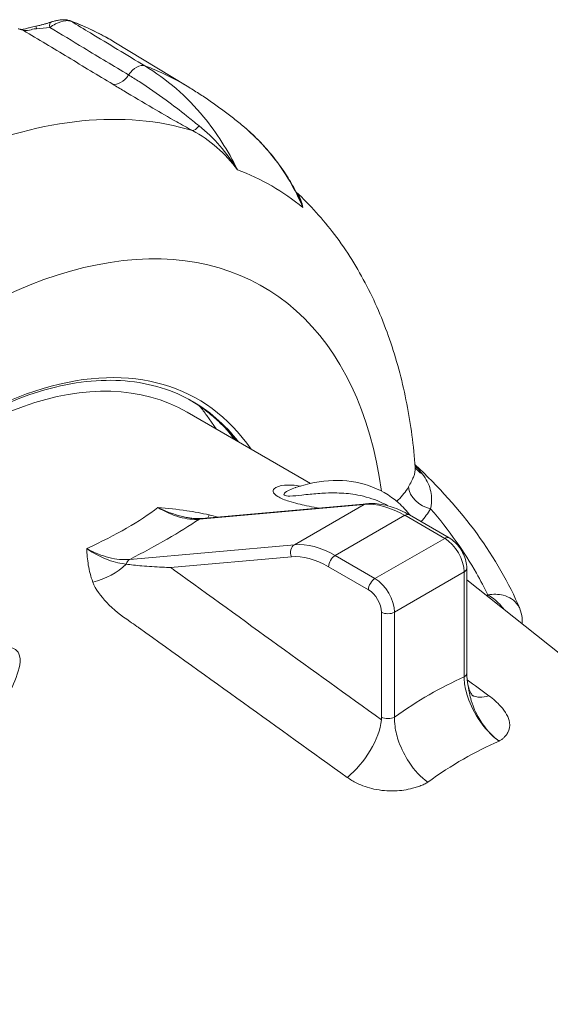
# Paper-space layout 'Layout1' of a CAD drawing. Units: inches. Extents: x 0.6 to 16.9, y 0.7 to 11.1.
# Drawn here: x 14.7 to 14.9, y 6.7 to 7.2 of the extents above; entities that cross this region are included whole.
import ezdxf

# ---------------------------------------------------------------- set-up
doc = ezdxf.new("R2010")
doc.units = ezdxf.units.IN
doc.header["$MEASUREMENT"] = 0
doc.layers.add('Viewport3ForCustomObjects_0', color=7, linetype='Continuous')
doc.layers.add('Visible (ANSI)', color=7, linetype='Continuous', lineweight=18)
doc.layers.add('Visible Narrow (ANSI)', color=7, linetype='Continuous', lineweight=18)

# ---------------------------------------------------------------- blocks, each defined once
blk = doc.blocks.new('CustomObjectsInViewport3_0')
at = {"layer": 'Visible (ANSI)'}
for p, q in [((-10004.6798, -10001.1877), (-10004.8398, -10001.0907)), ((-10004.4107, -10002.0546), (-10004.6803, -10001.8989)), ((-10004.6166, -10001.9357), (-10004.6373, -10001.9064)), ((-10004.6482, -10002.1309), (-10004.2884, -10002.0988)), ((-10004.1953, -10002.1231), (-10004.1083, -10002.1734)), ((-10004.0701, -10002.2397), (-10004.0701, -10002.4685)), ((-10002.8912, -10003.2051), (-10004.0701, -10002.2647))]:
    blk.add_line(p, q, dxfattribs=at)
blk.add_ellipse((-10005.1673, -10002.7424), major_axis=(0.487, 0.8435), ratio=0.57735, start_param=0, end_param=2.38216, dxfattribs=at)
at = {"layer": 'Visible (ANSI)', "extrusion": (0, 0, -1)}
blk.add_ellipse((-10005.2635, -10002.6869), major_axis=(0.5117, 0.8864), ratio=0.57735, start_param=0.218865, end_param=0.260295, dxfattribs=at)
at = {"layer": 'Visible (ANSI)'}
for points, knots in [([(-10004.9361, -10001.0445), (-10004.9391, -10001.0434), (-10004.9416, -10001.043), (-10004.9472, -10001.0424), (-10004.9501, -10001.0424), (-10004.9557, -10001.0428), (-10004.9584, -10001.0431), (-10004.9637, -10001.044), (-10004.9663, -10001.0446), (-10004.9712, -10001.0458), (-10004.9736, -10001.0465), (-10004.9766, -10001.0474), (-10004.9772, -10001.0476), (-10004.9778, -10001.0479)], [0, 0, 0, 0, 0.01179689, 0.01179689, 0.027894, 0.027894, 0.04399112, 0.04399112, 0.06008823, 0.06008823, 0.07618535, 0.07618535, 0.08048557, 0.08048557, 0.08048557, 0.08048557]), ([(-10004.8398, -10001.0907), (-10004.8459, -10001.087), (-10004.8521, -10001.0834), (-10004.8645, -10001.0765), (-10004.8708, -10001.0732), (-10004.8835, -10001.0668), (-10004.8899, -10001.0637), (-10004.9029, -10001.0578), (-10004.9095, -10001.0549), (-10004.9227, -10001.0495), (-10004.9294, -10001.0469), (-10004.9361, -10001.0445)], [1.8202528, 1.8202528, 1.8202528, 1.8202528, 1.8428723, 1.8428723, 1.8654918, 1.8654918, 1.8881114, 1.8881114, 1.9107309, 1.9107309, 1.9333504, 1.9333504, 1.9333504, 1.9333504]), ([(-10005.049, -10001.062), (-10005.0466, -10001.0626), (-10005.044, -10001.0632), (-10005.0417, -10001.0638), (-10005.0415, -10001.0639), (-10005.0412, -10001.0639), (-10005.0412, -10001.0639), (-10005.0412, -10001.0639), (-10005.0412, -10001.0639), (-10005.0411, -10001.0639), (-10005.041, -10001.064), (-10005.0409, -10001.064), (-10005.0409, -10001.064), (-10005.0408, -10001.064), (-10005.0407, -10001.064), (-10005.0407, -10001.064), (-10005.0406, -10001.064), (-10005.0406, -10001.0641), (-10005.0406, -10001.0641), (-10005.0406, -10001.0641), (-10005.0406, -10001.0641), (-10005.0406, -10001.0641), (-10005.0406, -10001.0641), (-10005.0406, -10001.0641), (-10005.0406, -10001.0641), (-10005.0405, -10001.0641), (-10005.0405, -10001.0641), (-10005.0405, -10001.0641), (-10005.0405, -10001.0641), (-10005.0405, -10001.0641)], [0, 0, 0, 0, 0.0336998, 0.0336998, 0.03998517, 0.03998517, 0.04036496, 0.04036496, 0.04078992, 0.04078992, 0.04121892, 0.04121892, 0.04164748, 0.04164748, 0.04207187, 0.04207187, 0.04217807, 0.04217807, 0.04223097, 0.04223097, 0.04228397, 0.04228397, 0.04233696, 0.04233696, 0.04244417, 0.04244417, 0.04265876, 0.04265876, 0.04270507, 0.04270507, 0.04270507, 0.04270507]), ([(-10005.0413, -10001.0639), (-10005.0413, -10001.0639), (-10005.0412, -10001.0639), (-10005.0407, -10001.0639), (-10005.0401, -10001.0638), (-10005.0384, -10001.0635), (-10005.0372, -10001.0633), (-10005.0342, -10001.0625), (-10005.0321, -10001.0619), (-10005.0276, -10001.0607), (-10005.0252, -10001.0601), (-10005.0186, -10001.0585), (-10005.0143, -10001.0574), (-10005.01, -10001.0565)], [0.0606795, 0.0606795, 0.0606795, 0.0606795, 0.0627596, 0.0627596, 0.0748661, 0.0748661, 0.089415, 0.089415, 0.1096854, 0.1096854, 0.1298712, 0.1298712, 0.1634241, 0.1634241, 0.1634241, 0.1634241]), ([(-10004.9778, -10001.0479), (-10004.9799, -10001.0485), (-10004.9819, -10001.0492), (-10004.9861, -10001.0505), (-10004.9882, -10001.0511), (-10004.9925, -10001.0524), (-10004.9946, -10001.053), (-10004.999, -10001.0541), (-10005.0012, -10001.0546), (-10005.0056, -10001.0556), (-10005.0078, -10001.0561), (-10005.01, -10001.0565)], [0, 0, 0, 0, 0.01857923, 0.01857923, 0.03715847, 0.03715847, 0.0557377, 0.0557377, 0.07431694, 0.07431694, 0.09289617, 0.09289617, 0.09289617, 0.09289617]), ([(-10004.5588, -10001.2739), (-10004.5664, -10001.2676), (-10004.5741, -10001.2614), (-10004.5897, -10001.2492), (-10004.5975, -10001.2433), (-10004.6135, -10001.2315), (-10004.6216, -10001.2257), (-10004.6379, -10001.2144), (-10004.6462, -10001.2089), (-10004.6629, -10001.1981), (-10004.6713, -10001.1928), (-10004.6798, -10001.1877)], [1.73375783, 1.73375783, 1.73375783, 1.73375783, 1.75105682, 1.75105682, 1.76835582, 1.76835582, 1.78565481, 1.78565481, 1.80295381, 1.80295381, 1.82025281, 1.82025281, 1.82025281, 1.82025281]), ([(-10004.4383, -10001.4261), (-10004.4443, -10001.4143), (-10004.4507, -10001.4028), (-10004.4643, -10001.3804), (-10004.4715, -10001.3695), (-10004.4869, -10001.3485), (-10004.4949, -10001.3383), (-10004.5119, -10001.3186), (-10004.5208, -10001.3091), (-10004.5393, -10001.2909), (-10004.5489, -10001.2822), (-10004.5588, -10001.2739)], [0.2115921, 0.2115921, 0.2115921, 0.2115921, 0.3238018, 0.3238018, 0.4360116, 0.4360116, 0.5482214, 0.5482214, 0.6604311, 0.6604311, 0.7726409, 0.7726409, 0.7726409, 0.7726409]), ([(-10004.1825, -10002.0199), (-10004.1861, -10001.9725), (-10004.1922, -10001.926), (-10004.2098, -10001.8352), (-10004.2213, -10001.7909), (-10004.2501, -10001.7051), (-10004.2675, -10001.6636), (-10004.3084, -10001.5843), (-10004.3319, -10001.5465), (-10004.3838, -10001.4779), (-10004.4117, -10001.4469), (-10004.4422, -10001.4186)], [1.1299763, 1.1299763, 1.1299763, 1.1299763, 1.2457911, 1.2457911, 1.3616059, 1.3616059, 1.4774208, 1.4774208, 1.5932356, 1.5932356, 1.7018748, 1.7018748, 1.7018748, 1.7018748]), ([(-10004.6748, -10001.872), (-10004.7195, -10001.8474), (-10004.7703, -10001.8333), (-10004.8806, -10001.827), (-10004.9402, -10001.8349), (-10005.0638, -10001.8726), (-10005.1278, -10001.9025), (-10005.2554, -10001.9819), (-10005.319, -10002.0316), (-10005.4409, -10002.1471), (-10005.4992, -10002.213), (-10005.5528, -10002.2845)], [1.844939, 1.844939, 1.844939, 1.844939, 2.115753, 2.115753, 2.386568, 2.386568, 2.657383, 2.657383, 2.928197, 2.928197, 3.199012, 3.199012, 3.199012, 3.199012]), ([(-10004.5747, -10001.9599), (-10004.5778, -10001.956), (-10004.5809, -10001.9521), (-10004.591, -10001.9402), (-10004.5982, -10001.9323), (-10004.6131, -10001.9175), (-10004.6209, -10001.9105), (-10004.6369, -10001.8973), (-10004.6452, -10001.891), (-10004.6614, -10001.88), (-10004.6693, -10001.8751), (-10004.6774, -10001.8706)], [1.6018564, 1.6018564, 1.6018564, 1.6018564, 1.6268281, 1.6268281, 1.6813558, 1.6813558, 1.7358834, 1.7358834, 1.790411, 1.790411, 1.8396567, 1.8396567, 1.8396567, 1.8396567]), ([(-10004.1825, -10002.0199), (-10004.1825, -10002.02), (-10004.1825, -10002.0201), (-10004.1825, -10002.0203), (-10004.1824, -10002.0204), (-10004.1824, -10002.0205), (-10004.1824, -10002.0205), (-10004.1824, -10002.0205)], [0.288471, 0.288471, 0.288471, 0.288471, 0.31942042, 0.31942042, 0.35036984, 0.35036984, 0.36391575, 0.36391575, 0.36391575, 0.36391575]), ([(-10004.4438, -10002.0637), (-10004.4159, -10002.0544), (-10004.3883, -10002.0491), (-10004.3346, -10002.0473), (-10004.3087, -10002.0509), (-10004.2605, -10002.0672), (-10004.2383, -10002.0799), (-10004.2098, -10002.105), (-10004.2011, -10002.1143), (-10004.1932, -10002.1243)], [0.2098566, 0.2098566, 0.2098566, 0.2098566, 0.4400732, 0.4400732, 0.6702898, 0.6702898, 0.9005065, 0.9005065, 1.0141109, 1.0141109, 1.0141109, 1.0141109]), ([(-10004.1953, -10002.1231), (-10004.2015, -10002.1196), (-10004.2078, -10002.1163), (-10004.2203, -10002.1106), (-10004.2266, -10002.1081), (-10004.2391, -10002.104), (-10004.2454, -10002.1023), (-10004.2579, -10002.0998), (-10004.2641, -10002.0989), (-10004.2764, -10002.0982), (-10004.2824, -10002.0982), (-10004.2884, -10002.0988)], [4.712389, 4.712389, 4.712389, 4.712389, 4.8171087, 4.8171087, 4.9218285, 4.9218285, 5.0265482, 5.0265482, 5.131268, 5.131268, 5.2359878, 5.2359878, 5.2359878, 5.2359878]), ([(-10004.6482, -10002.1309), (-10004.6497, -10002.131), (-10004.6512, -10002.1311), (-10004.6543, -10002.1312), (-10004.6559, -10002.1313), (-10004.659, -10002.1313), (-10004.6606, -10002.1312), (-10004.6639, -10002.131), (-10004.6655, -10002.1309), (-10004.6689, -10002.1306), (-10004.6706, -10002.1304), (-10004.6723, -10002.1302)], [0, 0, 0, 0, 0.0227643, 0.0227643, 0.0455286, 0.0455286, 0.0682929, 0.0682929, 0.0910572, 0.0910572, 0.1138215, 0.1138215, 0.1138215, 0.1138215]), ([(-10004.1083, -10002.1734), (-10004.1038, -10002.176), (-10004.0996, -10002.1792), (-10004.092, -10002.1865), (-10004.0885, -10002.1906), (-10004.0823, -10002.1994), (-10004.0796, -10002.2041), (-10004.075, -10002.2139), (-10004.0733, -10002.2189), (-10004.0708, -10002.2292), (-10004.0701, -10002.2344), (-10004.0701, -10002.2397)], [1.570796, 1.570796, 1.570796, 1.570796, 1.884956, 1.884956, 2.199115, 2.199115, 2.513274, 2.513274, 2.827433, 2.827433, 3.141593, 3.141593, 3.141593, 3.141593]), ([(-10003.9491, -10002.3611), (-10003.9488, -10002.3567), (-10003.9488, -10002.3523), (-10003.95, -10002.3407), (-10003.9519, -10002.3339), (-10003.9544, -10002.3279), (-10003.9544, -10002.3277), (-10003.9545, -10002.3276)], [-0.011920563, -0.011920563, -0.011920563, -0.011920563, -0.011002303, -0.011002303, -0.009416426, -0.009416426, -0.009373662, -0.009373662, -0.009373662, -0.009373662]), ([(-10004.0679, -10002.4921), (-10004.0682, -10002.4904), (-10004.0684, -10002.4888), (-10004.0689, -10002.4855), (-10004.0691, -10002.4839), (-10004.0695, -10002.4807), (-10004.0696, -10002.4791), (-10004.0698, -10002.476), (-10004.0699, -10002.4745), (-10004.07, -10002.4714), (-10004.0701, -10002.4699), (-10004.0701, -10002.4685)], [0.49415153, 0.49415153, 0.49415153, 0.49415153, 0.51023329, 0.51023329, 0.52631506, 0.52631506, 0.54239682, 0.54239682, 0.55847858, 0.55847858, 0.57456034, 0.57456034, 0.57456034, 0.57456034]), ([(-10004.0679, -10002.4921), (-10004.0668, -10002.4982), (-10004.0651, -10002.5033), (-10004.0618, -10002.5111), (-10004.0602, -10002.5138), (-10004.0579, -10002.5174), (-10004.0571, -10002.5182), (-10004.0568, -10002.5186), (-10004.0567, -10002.5186), (-10004.0567, -10002.5186)], [-0.2489468, -0.2489468, -0.2489468, -0.2489468, -0.1991574, -0.1991574, -0.1493681, -0.1493681, -0.0995787, -0.0995787, -0.0871476, -0.0871476, -0.0871476, -0.0871476])]:
    blk.add_open_spline(points, degree=3, knots=knots, dxfattribs=at)
for points in [[(-10004.5798, -10001.957), (-10004.5817, -10001.9534), (-10004.5837, -10001.9499), (-10004.5857, -10001.9464)], [(-10004.183, -10002.0137), (-10004.0802, -10002.1085), (-10004.0012, -10002.2164), (-10003.9545, -10002.3276)], [(-10004.4447, -10002.064), (-10004.4447, -10002.064), (-10004.4444, -10002.0639), (-10004.4438, -10002.0637)]]:
    blk.add_open_spline(points, degree=3, dxfattribs=at)
at = {"layer": 'Visible Narrow (ANSI)'}
for p, q in [((-10004.6535, -10002.1326), (-10004.2937, -10002.1004)), ((-10004.2937, -10002.1004), (-10004.4457, -10002.1882)), ((-10004.3574, -10002.2119), (-10004.2053, -10002.1241)), ((-10004.2053, -10002.1241), (-10004.1183, -10002.1744)), ((-10004.1183, -10002.1744), (-10004.2704, -10002.2621)), ((-10004.4457, -10002.1882), (-10004.8055, -10002.2204)), ((-10004.7163, -10002.2381), (-10004.4528, -10002.2146)), ((-10004.2704, -10002.2621), (-10004.3574, -10002.2119)), ((-10004.3715, -10002.2364), (-10004.2845, -10002.2866)), ((-10004.2279, -10002.3356), (-10004.0759, -10002.2478)), ((-10004.0759, -10002.2478), (-10004.0759, -10002.4766)), ((-10004.0241, -10002.298), (-10004.0263, -10002.2996)), ((-10004.2562, -10002.3356), (-10004.2562, -10002.5644)), ((-10004.2279, -10002.5644), (-10004.2279, -10002.3356))]:
    blk.add_line(p, q, dxfattribs=at)
for centre, major_axis, ratio, start_param, end_param in [((-10004.943, -10001.0633), (0.0069, 0.0188), 0.812356, 6.124432, 6.283185), ((-10004.7908, -10001.1784), (0.0207, 0.0342), 0.568347, 0.110934, 1.460822), ((-10005.4848, -10002.5592), (0.7952, 1.3773), 0.57735, 6.270842, 6.382583), ((-10005.3227, -10002.6527), (0.7629, 1.3214), 0.57735, 0.133692, 0.651706), ((-10004.6507, -10001.2488), (-0.019, -0.0352), 0.278084, 0.124094, 0.933776), ((-10005.2425, -10002.699), (0.7469, 1.2937), 0.57735, 6.187412, 6.378959), ((-10005.1617, -10002.7457), (0.647, 1.1207), 0.57735, 5.641772, 7.728729), ((-10005.1617, -10002.7457), (0.5051, 0.8748), 0.57735, 6.014818, 7.649602), ((-10005.1738, -10002.7387), (0.5, 0.8661), 0.57735, 6.054514, 6.290326), ((-10005.2356, -10002.703), (0.5156, 0.893), 0.57735, 5.948755, 5.966701), ((-10006.2228, -10002.3098), (1.7293, 0.3817), 0.201906, 5.627106, 5.802987), ((-10004.6166, -10002.0179), (-0.0236, -0.1177), 0.096289, 0.33638, 0.481687), ((-10004.3574, -10002.416), (-0.125, 0.2165), 0.57735, 5.497787, 6.021386), ((-10004.9016, -10002.1824), (0.1151, 0.034), 0.736861, 4.631252, 5.347293), ((-10004.2704, -10002.3111), (-0.03, 0.052), 0.57735, 3.926991, 5.497787), ((-10004.1519, -10003.3287), (-0.4978, -0.8622), 0.57735, 3.818804, 4.035177), ((-10004.0901, -10002.4685), (0.02, 0), 0.57735, 5.497787, 6.283185), ((-10004.2421, -10002.5562), (0.02, 0), 0.57735, 3.926991, 5.497787), ((-10004.3409, -10002.6198), (0.0703, 0.0972), 0.500272, 4.227505, 5.553295)]:
    blk.add_ellipse(centre, major_axis=major_axis, ratio=ratio, start_param=start_param, end_param=end_param, dxfattribs=at)
at = {"layer": 'Visible Narrow (ANSI)', "extrusion": (0, 0, -1)}
for centre, major_axis, ratio, start_param, end_param in [((-10005.006, -10001.0762), (-0.0039, 0.0196), 0.018392, 0, 0.764734), ((-10004.9714, -10001.0668), (-0.0064, 0.0189), 0.324634, 5.23848, 6.283185), ((-10005.6468, -10002.4656), (0.7972, 1.3807), 0.57735, 6.182431, 6.295528), ((-10004.825, -10001.1476), (-0.0207, -0.0342), 0.568307, 4.822674, 6.12283), ((-10005.1686, -10002.7417), (0.5001, 0.8662), 0.57735, 6.270842, 6.512405), ((-10004.1406, -10001.9928), (-0.0427, -0.026), 0.894521, 5.789329, 6.248537), ((-10004.1505, -10002.0706), (-0.0433, 0.025), 0.729225, 4.280715, 5.820902), ((-10006.3112, -10002.082), (-1.6495, -0.1082), 0.235835, 3.474806, 3.700652), ((-10004.2053, -10002.3283), (-0.125, 0.2165), 0.57735, 0.261799, 0.785398), ((-10004.2866, -10002.1187), (-0.0018, 0.0199), 0.788675, 5.932306, 6.283185), ((-10004.6464, -10002.1508), (-0.0018, 0.0199), 0.788675, 5.932306, 6.283185), ((-10004.2053, -10002.1405), (0.01, 0.0173), 0.57735, 5.497787, 6.283185), ((-10004.1183, -10002.1907), (0.01, 0.0173), 0.57735, 5.497787, 6.283185), ((-10004.1183, -10002.2233), (0.03, -0.052), 0.57735, 3.926991, 5.497787), ((-10004.4387, -10002.2064), (-0.0018, 0.0199), 0.788675, 4.36151, 5.932306), ((-10004.7984, -10002.2386), (-0.0018, 0.0199), 0.788675, 5.196008, 5.932306), ((-10004.3715, -10002.4242), (-0.115, 0.1992), 0.57735, 0.261799, 0.785398), ((-10004.3574, -10002.2282), (0.01, 0.0173), 0.57735, 3.926991, 5.497787), ((-10004.0901, -10002.2397), (0.02, 0), 0.57735, 0, 0.785398), ((-10004.2704, -10002.2785), (0.01, 0.0173), 0.57735, 3.926991, 5.497787), ((-10004.2845, -10002.3193), (0.02, -0.0346), 0.57735, 3.926991, 5.497787), ((-10004.2421, -10002.3274), (-0.02, 0), 0.57735, 3.926991, 5.497787), ((-10003.9909, -10002.4177), (-0.0703, -0.0972), 0.500272, 5.687285, 6.22101), ((-10004.0774, -10003.3717), (0.4382, 0.7591), 0.57735, 5.371965, 5.623609)]:
    blk.add_ellipse(centre, major_axis=major_axis, ratio=ratio, start_param=start_param, end_param=end_param, dxfattribs=at)
at = {"layer": 'Visible Narrow (ANSI)'}
for points, knots in [([(-10004.98, -10001.0591), (-10004.976, -10001.0564), (-10004.9717, -10001.0538), (-10004.96, -10001.0481), (-10004.952, -10001.0454), (-10004.9406, -10001.0442), (-10004.9368, -10001.0445), (-10004.9338, -10001.0456)], [-0.08048557, -0.08048557, -0.08048557, -0.08048557, -0.05746006, -0.05746006, -0.02061923, -0.02061923, 0, 0, 0, 0]), ([(-10005.0371, -10001.0656), (-10005.0349, -10001.0662), (-10005.0303, -10001.0664), (-10005.0242, -10001.0651), (-10005.0195, -10001.0641), (-10005.0146, -10001.0625), (-10005.011, -10001.0621), (-10005.0102, -10001.062), (-10005.0094, -10001.062), (-10005.0086, -10001.062)], [0, 0, 0, 0, 0.508939, 0.508939, 0.508939, 0.902774, 0.902774, 0.902774, 1, 1, 1, 1]), ([(-10005.0371, -10001.0656), (-10005.0047, -10001.0852), (-10004.9723, -10001.1048), (-10004.9073, -10001.144), (-10004.8748, -10001.1636), (-10004.8423, -10001.1832)], [0.0012192, 0.0012192, 0.0012192, 0.0012192, 0.3519348, 0.3519348, 0.7038696, 0.7038696, 0.7038696, 0.7038696]), ([(-10004.8079, -10001.163), (-10004.8404, -10001.1434), (-10004.873, -10001.1237), (-10004.9303, -10001.0891), (-10004.9551, -10001.0741), (-10004.98, -10001.0591)], [-0.7038696, -0.7038696, -0.7038696, -0.7038696, -0.3519348, -0.3519348, -0.0833601, -0.0833601, -0.0833601, -0.0833601]), ([(-10004.7724, -10001.1431), (-10004.812, -10001.1192), (-10004.8516, -10001.0953), (-10004.9054, -10001.0628), (-10004.9196, -10001.0542), (-10004.9338, -10001.0456)], [0, 0, 0, 0, 0.428198, 0.428198, 0.5820526, 0.5820526, 0.5820526, 0.5820526]), ([(-10004.5704, -10001.37), (-10004.5909, -10001.328), (-10004.6157, -10001.2892), (-10004.6812, -10001.2097), (-10004.7246, -10001.172), (-10004.7724, -10001.1431)], [0.1137666, 0.1137666, 0.1137666, 0.1137666, 0.4878661, 0.4878661, 0.9757322, 0.9757322, 0.9757322, 0.9757322]), ([(-10004.6541, -10001.274), (-10004.6631, -10001.2668), (-10004.6722, -10001.2595), (-10004.696, -10001.2407), (-10004.7107, -10001.2293), (-10004.7449, -10001.2041), (-10004.7645, -10001.1905), (-10004.7922, -10001.1726), (-10004.8, -10001.1678), (-10004.8079, -10001.163)], [0, 0, 0, 0, 0.1078405, 0.1078405, 0.2803854, 0.2803854, 0.5022216, 0.5022216, 0.5886143, 0.5886143, 0.5886143, 0.5886143]), ([(-10004.8423, -10001.1832), (-10004.8343, -10001.1881), (-10004.8263, -10001.1929), (-10004.7975, -10001.2102), (-10004.7765, -10001.2227), (-10004.7381, -10001.2452), (-10004.7209, -10001.2551), (-10004.6917, -10001.2716), (-10004.6802, -10001.278), (-10004.6683, -10001.2844)], [-0.5886143, -0.5886143, -0.5886143, -0.5886143, -0.5022216, -0.5022216, -0.2803854, -0.2803854, -0.1078405, -0.1078405, 0, 0, 0, 0]), ([(-10004.5704, -10001.37), (-10004.5817, -10001.3514), (-10004.5946, -10001.3338), (-10004.6226, -10001.3017), (-10004.638, -10001.2869), (-10004.6541, -10001.274)], [-0.0012929, -0.0012929, -0.0012929, -0.0012929, 0.1908471, 0.1908471, 0.3829871, 0.3829871, 0.3829871, 0.3829871]), ([(-10004.5589, -10001.2739), (-10004.5343, -10001.2943), (-10004.512, -10001.3173), (-10004.4661, -10001.3756), (-10004.4444, -10001.4126), (-10004.4276, -10001.4525)], [-0.7726409, -0.7726409, -0.7726409, -0.7726409, -0.487914, -0.487914, -0.1138623, -0.1138623, -0.1138623, -0.1138623]), ([(-10004.6683, -10001.2844), (-10004.6496, -10001.2944), (-10004.6315, -10001.307), (-10004.5986, -10001.3358), (-10004.5835, -10001.3522), (-10004.5704, -10001.37)], [-0.3829871, -0.3829871, -0.3829871, -0.3829871, -0.1908471, -0.1908471, 0.0012929, 0.0012929, 0.0012929, 0.0012929]), ([(-10004.4276, -10001.4525), (-10004.4294, -10001.4412), (-10004.4334, -10001.4312), (-10004.4401, -10001.422), (-10004.4406, -10001.4213), (-10004.4411, -10001.4207)], [-0.38428, -0.38428, -0.38428, -0.38428, -0.19214, -0.19214, -0.1769499, -0.1769499, -0.1769499, -0.1769499]), ([(-10004.1825, -10002.0199), (-10004.1821, -10002.0261), (-10004.1834, -10002.0327), (-10004.1889, -10002.0469), (-10004.1926, -10002.054), (-10004.1974, -10002.0623)], [-0.288471, -0.288471, -0.288471, -0.288471, -0.1295379, -0.1295379, 0, 0, 0, 0]), ([(-10004.149, -10002.1097), (-10004.1473, -10002.1011), (-10004.1466, -10002.093), (-10004.1474, -10002.0729), (-10004.1505, -10002.0617), (-10004.1592, -10002.045), (-10004.1629, -10002.0394), (-10004.1672, -10002.0337)], [0, 0, 0, 0, 0.1295379, 0.1295379, 0.3367986, 0.3367986, 0.4432181, 0.4432181, 0.4432181, 0.4432181]), ([(-10004.433, -10002.0603), (-10004.4454, -10002.0582), (-10004.4574, -10002.0575), (-10004.4774, -10002.0593), (-10004.4861, -10002.0615), (-10004.4923, -10002.0683), (-10004.4933, -10002.0711), (-10004.4901, -10002.0773), (-10004.4872, -10002.0803), (-10004.4759, -10002.0871), (-10004.4667, -10002.0908), (-10004.4448, -10002.0977), (-10004.4319, -10002.1006), (-10004.4123, -10002.1048), (-10004.405, -10002.1063), (-10004.3969, -10002.1079), (-10004.396, -10002.1081), (-10004.3951, -10002.1083)], [0.4775073, 0.4775073, 0.4775073, 0.4775073, 0.6770565, 0.6770565, 0.8561033, 0.8561033, 0.9407427, 0.9407427, 0.9971282, 0.9971282, 1.0682555, 1.0682555, 1.176988, 1.176988, 1.246869, 1.246869, 1.2558447, 1.2558447, 1.2558447, 1.2558447]), ([(-10004.2427, -10002.1031), (-10004.2502, -10002.099), (-10004.2579, -10002.0953), (-10004.281, -10002.086), (-10004.2971, -10002.0816), (-10004.3266, -10002.0767), (-10004.3399, -10002.0756), (-10004.3616, -10002.0751), (-10004.3698, -10002.0752), (-10004.3892, -10002.076), (-10004.4006, -10002.0769), (-10004.4179, -10002.0786), (-10004.4238, -10002.0792), (-10004.4387, -10002.0808), (-10004.4481, -10002.0819), (-10004.4614, -10002.0821), (-10004.4662, -10002.0817), (-10004.4695, -10002.0792), (-10004.4692, -10002.0776), (-10004.4658, -10002.0736), (-10004.4618, -10002.0712), (-10004.4532, -10002.0671), (-10004.4487, -10002.0653), (-10004.4438, -10002.0637)], [-1.990718, -1.990718, -1.990718, -1.990718, -1.873888, -1.873888, -1.653643, -1.653643, -1.484224, -1.484224, -1.383302, -1.383302, -1.246869, -1.246869, -1.176988, -1.176988, -1.068255, -1.068255, -0.997128, -0.997128, -0.940743, -0.940743, -0.856103, -0.856103, -0.779175, -0.779175, -0.779175, -0.779175]), ([(-10004.1974, -10002.0623), (-10004.2032, -10002.0722), (-10004.2107, -10002.0817), (-10004.2207, -10002.0916), (-10004.2218, -10002.0926), (-10004.2228, -10002.0937)], [-0.3110888, -0.3110888, -0.3110888, -0.3110888, -0.1555374, -0.1555374, -0.1377908, -0.1377908, -0.1377908, -0.1377908]), ([(-10004.744, -10002.107), (-10004.728, -10002.1166), (-10004.7121, -10002.1236), (-10004.6816, -10002.1321), (-10004.667, -10002.1337), (-10004.6535, -10002.1326)], [-0.3731505, -0.3731505, -0.3731505, -0.3731505, -0.1842949, -0.1842949, 0, 0, 0, 0]), ([(-10004.744, -10002.107), (-10004.7224, -10002.1178), (-10004.7012, -10002.1249), (-10004.6788, -10002.1292), (-10004.6755, -10002.1297), (-10004.6723, -10002.1302)], [-0.0011264, -0.0011264, -0.0011264, -0.0011264, 0.1696591, 0.1696591, 0.1997397, 0.1997397, 0.1997397, 0.1997397]), ([(-10004.6322, -10002.1232), (-10004.6483, -10002.1196), (-10004.6645, -10002.1166), (-10004.7018, -10002.111), (-10004.723, -10002.1087), (-10004.744, -10002.107)], [-0.300765, -0.300765, -0.300765, -0.300765, -0.1696591, -0.1696591, 0.0011264, 0.0011264, 0.0011264, 0.0011264]), ([(-10004.149, -10002.1097), (-10004.1288, -10002.1331), (-10004.1101, -10002.157), (-10004.0929, -10002.1814), (-10004.0769, -10002.2041), (-10004.0623, -10002.2271), (-10004.0401, -10002.2662), (-10004.0318, -10002.282), (-10004.0241, -10002.298)], [-0.9469868, -0.9469868, -0.9469868, -0.9469868, -0.6156795, -0.6156795, -0.6156795, -0.3078398, -0.3078398, -0.1011632, -0.1011632, -0.1011632, -0.1011632]), ([(-10004.8055, -10002.2204), (-10004.8196, -10002.2217), (-10004.8349, -10002.2204), (-10004.8665, -10002.2124), (-10004.8828, -10002.2057), (-10004.8992, -10002.1966)], [-0.3731505, -0.3731505, -0.3731505, -0.3731505, -0.1865752, -0.1865752, 0, 0, 0, 0]), ([(-10004.8132, -10002.2306), (-10004.8247, -10002.2297), (-10004.8379, -10002.227), (-10004.867, -10002.2162), (-10004.883, -10002.2079), (-10004.8992, -10002.1966)], [0, 0, 0, 0, 0.1509457, 0.1509457, 0.3018914, 0.3018914, 0.3018914, 0.3018914]), ([(-10004.8992, -10002.1966), (-10004.8986, -10002.2086), (-10004.8977, -10002.2207), (-10004.8937, -10002.2452), (-10004.8906, -10002.2575), (-10004.886, -10002.2697)], [-0.3018914, -0.3018914, -0.3018914, -0.3018914, -0.1509457, -0.1509457, 0, 0, 0, 0]), ([(-10004.7344, -10002.2372), (-10004.7498, -10002.2365), (-10004.7647, -10002.2357), (-10004.7914, -10002.2334), (-10004.8034, -10002.2322), (-10004.8132, -10002.2306)], [0, 0, 0, 0, 0.2158794, 0.2158794, 0.4135278, 0.4135278, 0.4135278, 0.4135278]), ([(-10004.2561, -10002.5708), (-10004.3314, -10002.5163), (-10004.4068, -10002.4618), (-10004.5575, -10002.3528), (-10004.6329, -10002.2983), (-10004.7082, -10002.2438)], [0, 0, 0, 0, 0.818512, 0.818512, 1.637025, 1.637025, 1.637025, 1.637025]), ([(-10004.886, -10002.2697), (-10004.8799, -10002.2856), (-10004.8688, -10002.3006), (-10004.841, -10002.3295), (-10004.8238, -10002.3432), (-10004.805, -10002.3558)], [-0.4135278, -0.4135278, -0.4135278, -0.4135278, -0.2158794, -0.2158794, 0, 0, 0, 0]), ([(-10003.9545, -10002.3276), (-10003.9556, -10002.325), (-10003.9569, -10002.3225), (-10003.9621, -10002.3147), (-10003.9668, -10002.3101), (-10003.9777, -10002.3029), (-10003.9839, -10002.3002), (-10004.0011, -10002.2959), (-10004.0127, -10002.2958), (-10004.0241, -10002.298)], [-0.009373662, -0.009373662, -0.009373662, -0.009373662, -0.008374109, -0.008374109, -0.006044613, -0.006044613, -0.003702028, -0.003702028, 0.000117412, 0.000117412, 0.000117412, 0.000117412]), ([(-10004.0241, -10002.298), (-10004.0151, -10002.3025), (-10004.0062, -10002.3094), (-10003.9949, -10002.3215), (-10003.9917, -10002.3254), (-10003.9887, -10002.3296)], [-0.000117412, -0.000117412, -0.000117412, -0.000117412, 0.003702028, 0.003702028, 0.005291039, 0.005291039, 0.005291039, 0.005291039]), ([(-10004.7843, -10002.3705), (-10004.7087, -10002.4248), (-10004.6331, -10002.4791), (-10004.4819, -10002.5877), (-10004.4063, -10002.642), (-10004.3307, -10002.6962)], [-1.637025, -1.637025, -1.637025, -1.637025, -0.818512, -0.818512, 0, 0, 0, 0]), ([(-10005.3162, -10002.6565), (-10005.3257, -10002.6729), (-10005.3348, -10002.6896), (-10005.3557, -10002.7306), (-10005.3671, -10002.7551), (-10005.3833, -10002.7951), (-10005.3889, -10002.8103), (-10005.4003, -10002.8453), (-10005.4057, -10002.8653), (-10005.4127, -10002.9021), (-10005.4148, -10002.9187), (-10005.4153, -10002.9487), (-10005.4145, -10002.9623), (-10005.4087, -10002.9844), (-10005.4045, -10002.9938), (-10005.3922, -10003.0044), (-10005.3849, -10003.0056), (-10005.3726, -10003.0028), (-10005.3671, -10002.9998), (-10005.3511, -10002.9881), (-10005.3416, -10002.9769), (-10005.3128, -10002.9388), (-10005.2955, -10002.9082), (-10005.2509, -10002.8279), (-10005.2237, -10002.7767), (-10005.1948, -10002.7266), (-10005.1659, -10002.6765), (-10005.1351, -10002.6274), (-10005.0928, -10002.5568), (-10005.0801, -10002.5351), (-10005.0596, -10002.4947), (-10005.0509, -10002.4758), (-10005.0448, -10002.4481), (-10005.0437, -10002.4391), (-10005.047, -10002.4253), (-10005.0499, -10002.4201), (-10005.0611, -10002.4126), (-10005.0703, -10002.4118), (-10005.0923, -10002.4151), (-10005.1052, -10002.4208), (-10005.1247, -10002.4315), (-10005.1321, -10002.4363), (-10005.1532, -10002.4511), (-10005.1661, -10002.4621), (-10005.1875, -10002.4822), (-10005.1962, -10002.4911), (-10005.2188, -10002.5157), (-10005.2321, -10002.5319), (-10005.2613, -10002.5701), (-10005.2768, -10002.5925), (-10005.3, -10002.6289), (-10005.3082, -10002.6426), (-10005.3162, -10002.6565)], [-2.003254, -2.003254, -2.003254, -2.003254, -1.849601, -1.849601, -1.630945, -1.630945, -1.499881, -1.499881, -1.332646, -1.332646, -1.198629, -1.198629, -1.092323, -1.092323, -1.014937, -1.014937, -0.94757, -0.94757, -0.888267, -0.888267, -0.758446, -0.758446, -0.467877, -0.467877, 0, 0, 0, 0.467877, 0.467877, 0.677056, 0.677056, 0.856103, 0.856103, 0.940743, 0.940743, 0.997128, 0.997128, 1.068255, 1.068255, 1.176988, 1.176988, 1.246869, 1.246869, 1.383302, 1.383302, 1.484224, 1.484224, 1.653643, 1.653643, 1.873888, 1.873888, 2.003254, 2.003254, 2.003254, 2.003254]), ([(-10004.0759, -10002.4766), (-10004.0758, -10002.4865), (-10004.0743, -10002.4971), (-10004.0673, -10002.5253), (-10004.0598, -10002.5434), (-10004.0377, -10002.5807), (-10004.022, -10002.5992), (-10004.0035, -10002.614), (-10004.0016, -10002.6154), (-10003.9996, -10002.6168)], [-0.5745603, -0.5745603, -0.5745603, -0.5745603, -0.4666219, -0.4666219, -0.2939204, -0.2939204, -0.0818891, -0.0818891, -0.0575743, -0.0575743, -0.0575743, -0.0575743]), ([(-10004.0679, -10002.492), (-10004.0677, -10002.4934), (-10004.0674, -10002.4948), (-10004.0662, -10002.502), (-10004.0654, -10002.5087), (-10004.0613, -10002.5253), (-10004.0596, -10002.5316), (-10004.0544, -10002.5452), (-10004.052, -10002.551), (-10004.0464, -10002.562), (-10004.0441, -10002.5661), (-10004.0382, -10002.5757), (-10004.0347, -10002.581), (-10004.0261, -10002.592), (-10004.0224, -10002.5965), (-10004.0135, -10002.6053), (-10004.0114, -10002.6073), (-10004.0071, -10002.611), (-10004.0061, -10002.6118), (-10004.0043, -10002.6133), (-10004.0036, -10002.6138), (-10004.002, -10002.615), (-10004.0012, -10002.6157), (-10003.9996, -10002.6168)], [0.2489468, 0.2489468, 0.2489468, 0.2489468, 0.2780541, 0.2780541, 0.3912951, 0.3912951, 0.4427061, 0.4427061, 0.4720671, 0.4720671, 0.4872573, 0.4872573, 0.5024474, 0.5024474, 0.5120562, 0.5120562, 0.5147896, 0.5147896, 0.5155012, 0.5155012, 0.515857, 0.515857, 0.5162127, 0.5162127, 0.5162127, 0.5162127]), ([(-10003.9996, -10002.6168), (-10003.9996, -10002.6168), (-10003.9996, -10002.6168), (-10003.9995, -10002.6167), (-10003.9995, -10002.6167), (-10003.9994, -10002.6167), (-10003.9994, -10002.6167), (-10003.9991, -10002.6165), (-10003.9989, -10002.6164), (-10003.998, -10002.6159), (-10003.9973, -10002.6155), (-10003.9956, -10002.6145), (-10003.9946, -10002.6138), (-10003.9927, -10002.6124), (-10003.9918, -10002.6117), (-10003.9893, -10002.6095), (-10003.9878, -10002.608), (-10003.9839, -10002.6038), (-10003.9819, -10002.601), (-10003.977, -10002.5915), (-10003.9758, -10002.5842), (-10003.9785, -10002.5651), (-10003.9853, -10002.5526), (-10004.0033, -10002.5327), (-10004.012, -10002.5251), (-10004.0218, -10002.5179)], [-0.5162127, -0.5162127, -0.5162127, -0.5162127, -0.515857, -0.515857, -0.5155012, -0.5155012, -0.5147896, -0.5147896, -0.5120562, -0.5120562, -0.5024474, -0.5024474, -0.4872573, -0.4872573, -0.4720671, -0.4720671, -0.4427061, -0.4427061, -0.3912951, -0.3912951, -0.2780541, -0.2780541, -0.1069439, -0.1069439, 0, 0, 0, 0]), ([(-10004.1552, -10002.7066), (-10004.1552, -10002.7066), (-10004.1552, -10002.7066), (-10004.1701, -10002.6958), (-10004.1844, -10002.6805), (-10004.2051, -10002.6493), (-10004.2126, -10002.6343), (-10004.2222, -10002.6076), (-10004.2251, -10002.5959), (-10004.2276, -10002.5777), (-10004.228, -10002.5709), (-10004.2279, -10002.5644)], [-0.5169861, -0.5169861, -0.5169861, -0.5169861, -0.5169784, -0.5169784, -0.3276624, -0.3276624, -0.1820347, -0.1820347, -0.0700133, -0.0700133, 0, 0, 0, 0]), ([(-10004.3307, -10002.6962), (-10004.3244, -10002.7008), (-10004.3175, -10002.7049), (-10004.2985, -10002.7142), (-10004.2858, -10002.7186), (-10004.2577, -10002.7248), (-10004.2422, -10002.7261), (-10004.2136, -10002.7251), (-10004.2005, -10002.7232), (-10004.1847, -10002.719), (-10004.1812, -10002.718), (-10004.1743, -10002.7156), (-10004.171, -10002.7144), (-10004.1662, -10002.7123), (-10004.1647, -10002.7117), (-10004.1617, -10002.7103), (-10004.1603, -10002.7095), (-10004.158, -10002.7083), (-10004.1571, -10002.7078), (-10004.156, -10002.7071), (-10004.1558, -10002.707), (-10004.1555, -10002.7068), (-10004.1554, -10002.7068), (-10004.1553, -10002.7067), (-10004.1553, -10002.7067), (-10004.1553, -10002.7066), (-10004.1552, -10002.7066), (-10004.1552, -10002.7066)], [-0.5161663, -0.5161663, -0.5161663, -0.5161663, -0.4481033, -0.4481033, -0.3392024, -0.3392024, -0.2161223, -0.2161223, -0.1080554, -0.1080554, -0.0760773, -0.0760773, -0.0440992, -0.0440992, -0.028909, -0.028909, -0.0137189, -0.0137189, -0.0041101, -0.0041101, -0.0013767, -0.0013767, -0.0006652, -0.0006652, -0.0003094, -0.0003094, 0.0000464, 0.0000464, 0.0000464, 0.0000464])]:
    blk.add_open_spline(points, degree=3, knots=knots, dxfattribs=at)
for points in [[(-10005.0454, -10001.0635), (-10005.0446, -10001.0637), (-10005.0379, -10001.0654), (-10005.0371, -10001.0656)], [(-10005.0086, -10001.062), (-10004.999, -10001.0614), (-10004.9892, -10001.0604), (-10004.98, -10001.0591)], [(-10004.4383, -10001.4261), (-10004.4341, -10001.4345), (-10004.4305, -10001.4433), (-10004.4276, -10001.4525)], [(-10004.1672, -10002.0337), (-10004.1721, -10002.0274), (-10004.1774, -10002.0212), (-10004.1829, -10002.0152)], [(-10004.1698, -10002.1379), (-10004.1616, -10002.1289), (-10004.1546, -10002.1194), (-10004.149, -10002.1097)], [(-10004.614, -10002.1278), (-10004.62, -10002.1262), (-10004.6261, -10002.1246), (-10004.6322, -10002.1232)], [(-10004.7163, -10002.2381), (-10004.7222, -10002.2378), (-10004.7283, -10002.2375), (-10004.7344, -10002.2372)], [(-10004.7082, -10002.2438), (-10004.7109, -10002.2419), (-10004.7136, -10002.24), (-10004.7163, -10002.2381)], [(-10004.805, -10002.3558), (-10004.8001, -10002.3593), (-10004.795, -10002.363), (-10004.7897, -10002.3667)], [(-10004.7897, -10002.3667), (-10004.7879, -10002.3679), (-10004.7861, -10002.3692), (-10004.7843, -10002.3705)], [(-10004.0218, -10002.5179), (-10004.0376, -10002.5065), (-10004.0534, -10002.495), (-10004.0691, -10002.4835)], [(-10004.2562, -10002.5644), (-10004.2562, -10002.5665), (-10004.2562, -10002.5686), (-10004.2561, -10002.5708)]]:
    blk.add_open_spline(points, degree=3, dxfattribs=at)

psp = doc.layouts.get("Layout1")

# ---------------------------------------------------------------- block references
at = {"layer": 'Viewport3ForCustomObjects_0', "xscale": 0.249999999999977, "yscale": 0.249999999999977, "zscale": 0.249999999999977}
psp.add_blockref('CustomObjectsInViewport3_0', (2515.91816, 2507.47919), dxfattribs=at)

doc.saveas('drawing.dxf')
